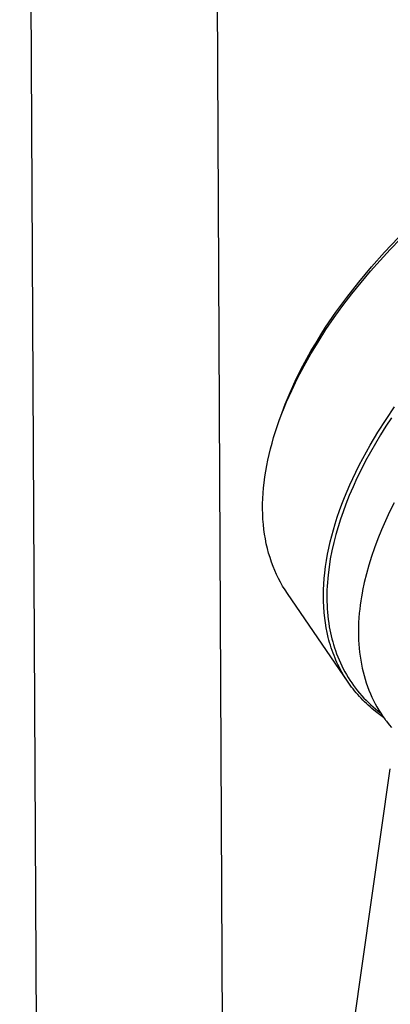
# Model space of a CAD drawing. Units: millimetres. Extents: x -620 to 438, y -1571 to 1617.
# Drawn here: x -513 to -469, y -676 to -558 of the extents above; entities that cross this region are included whole.
import ezdxf

# ---------------------------------------------------------------- set-up
doc = ezdxf.new("R2010")
doc.units = ezdxf.units.MM
doc.header["$MEASUREMENT"] = 0
doc.layers.add('Default', color=7, linetype='Continuous', true_color=0x000000)

msp = doc.modelspace()

# ---------------------------------------------------------------- linework, layer by layer
at = {"layer": 'Default', "color": 7, "true_color": 0xffffff}
for p, q in [((-513.04, -296.64), (-510.67, -755.26)), ((-490.68, -296.68), (-488.52, -756.5)), ((-469.49, -585.8), (-467.88, -584.09)), ((-468.83, -585.5), (-467.58, -584.2)), ((-471.06, -587.56), (-469.49, -585.8)), ((-470.01, -586.78), (-468.83, -585.5)), ((-471.17, -588.09), (-470.01, -586.78)), ((-472.57, -589.37), (-471.06, -587.56)), ((-472.29, -589.42), (-471.17, -588.09)), ((-474.01, -591.22), (-472.57, -589.37)), ((-473.39, -590.78), (-472.29, -589.42)), ((-475.29, -592.98), (-474.01, -591.22)), ((-474.45, -592.18), (-473.39, -590.78)), ((-476.52, -594.78), (-475.29, -592.98)), ((-475.49, -593.61), (-474.45, -592.18)), ((-476.48, -595.06), (-475.49, -593.61)), ((-477.43, -596.54), (-476.48, -595.06)), ((-477.1, -595.7), (-476.52, -594.78)), ((-478.28, -597.95), (-477.43, -596.54)), ((-478.23, -597.56), (-477.67, -596.62)), ((-477.67, -596.62), (-477.1, -595.7)), ((-478.76, -598.5), (-478.23, -597.56)), ((-479.48, -599.84), (-478.76, -598.5)), ((-479.09, -599.38), (-478.28, -597.95)), ((-480.14, -601.2), (-479.48, -599.84)), ((-479.86, -600.84), (-479.09, -599.38)), ((-480.77, -602.57), (-480.14, -601.2)), ((-480.57, -602.32), (-479.86, -600.84)), ((-481.19, -603.7), (-480.57, -602.32)), ((-481.34, -603.97), (-480.77, -602.57)), ((-481.88, -605.39), (-481.34, -603.97)), ((-481.76, -605.1), (-481.48, -604.4)), ((-481.48, -604.4), (-481.19, -603.7)), ((-469.31, -605.79), (-468.29, -604.28)), ((-482.27, -606.53), (-482.02, -605.81)), ((-482.05, -605.9), (-481.88, -605.39)), ((-482.02, -605.81), (-481.76, -605.1)), ((-470.28, -607.32), (-469.31, -605.79)), ((-468.65, -605.59), (-469.32, -606.6)), ((-482.51, -607.25), (-482.27, -606.53)), ((-469.32, -606.6), (-469.97, -607.63)), ((-482.92, -608.63), (-482.73, -607.97)), ((-482.73, -607.97), (-482.51, -607.25)), ((-471.22, -608.88), (-470.28, -607.32)), ((-469.97, -607.63), (-470.58, -608.66)), ((-483.27, -609.97), (-483.1, -609.3)), ((-483.1, -609.3), (-482.92, -608.63)), ((-472.09, -610.47), (-471.22, -608.88)), ((-470.58, -608.66), (-471.17, -609.69)), ((-483.55, -611.31), (-483.42, -610.64)), ((-483.42, -610.64), (-483.27, -609.97)), ((-472.51, -611.27), (-472.09, -610.47)), ((-471.75, -610.74), (-472.29, -611.81)), ((-471.17, -609.69), (-471.75, -610.74)), ((-483.67, -611.99), (-483.55, -611.31)), ((-472.92, -612.09), (-472.51, -611.27)), ((-472.29, -611.81), (-472.78, -612.82)), ((-483.87, -613.36), (-483.78, -612.67)), ((-483.78, -612.67), (-483.67, -611.99)), ((-473.62, -613.59), (-472.92, -612.09)), ((-472.78, -612.82), (-473.25, -613.84)), ((-483.98, -614.61), (-483.93, -613.98)), ((-483.93, -613.98), (-483.87, -613.36)), ((-473.95, -614.36), (-473.62, -613.59)), ((-473.25, -613.84), (-473.7, -614.88)), ((-484.04, -615.86), (-484.02, -615.23)), ((-484.02, -615.23), (-483.98, -614.61)), ((-474.57, -615.9), (-474.27, -615.13)), ((-474.27, -615.13), (-473.95, -614.36)), ((-473.7, -614.88), (-474.11, -615.93)), ((-484.04, -616.48), (-484.04, -615.86)), ((-484.03, -617.11), (-484.04, -616.48)), ((-474.86, -616.68), (-474.57, -615.9)), ((-474.11, -615.93), (-474.44, -616.82)), ((-468.34, -615.74), (-468.9, -616.85)), ((-484, -617.73), (-484.03, -617.11)), ((-483.95, -618.36), (-484, -617.73)), ((-475.38, -618.26), (-475.13, -617.47)), ((-475.13, -617.47), (-474.86, -616.68)), ((-474.75, -617.72), (-475.04, -618.63)), ((-474.44, -616.82), (-474.75, -617.72)), ((-468.9, -616.85), (-469.39, -617.9)), ((-483.89, -618.93), (-483.95, -618.36)), ((-483.81, -619.5), (-483.89, -618.93)), ((-475.79, -619.7), (-475.6, -618.98)), ((-475.6, -618.98), (-475.38, -618.26)), ((-475.04, -618.63), (-475.3, -619.55)), ((-469.86, -618.97), (-470.29, -620.05)), ((-469.39, -617.9), (-469.86, -618.97)), ((-483.71, -620.07), (-483.81, -619.5)), ((-483.6, -620.64), (-483.71, -620.07)), ((-475.98, -620.43), (-475.79, -619.7)), ((-475.3, -619.55), (-475.55, -620.51)), ((-470.29, -620.05), (-470.7, -621.14)), ((-483.47, -621.2), (-483.6, -620.64)), ((-483.33, -621.76), (-483.47, -621.2)), ((-476.29, -621.9), (-476.14, -621.16)), ((-476.14, -621.16), (-475.98, -620.43)), ((-475.55, -620.51), (-475.77, -621.48)), ((-470.7, -621.14), (-471.05, -622.16)), ((-483.16, -622.31), (-483.33, -621.76)), ((-482.98, -622.85), (-483.16, -622.31)), ((-476.42, -622.64), (-476.29, -621.9)), ((-475.96, -622.45), (-476.11, -623.43)), ((-475.77, -621.48), (-475.96, -622.45)), ((-471.05, -622.16), (-471.37, -623.2)), ((-482.8, -623.35), (-482.98, -622.85)), ((-482.6, -623.84), (-482.8, -623.35)), ((-476.63, -624.13), (-476.54, -623.38)), ((-476.54, -623.38), (-476.42, -622.64)), ((-476.11, -623.43), (-476.22, -624.35)), ((-471.37, -623.2), (-471.66, -624.25)), ((-482.38, -624.32), (-482.6, -623.84)), ((-482.15, -624.8), (-482.38, -624.32)), ((-481.91, -625.26), (-482.15, -624.8)), ((-476.74, -625.47), (-476.7, -624.8)), ((-476.7, -624.8), (-476.63, -624.13)), ((-476.27, -624.81), (-476.31, -625.27)), ((-476.22, -624.35), (-476.27, -624.81)), ((-471.66, -624.25), (-471.92, -625.3)), ((-481.65, -625.72), (-481.91, -625.26)), ((-481.37, -626.17), (-481.65, -625.72)), ((-476.78, -626.15), (-476.74, -625.47)), ((-476.34, -625.73), (-476.36, -626.19)), ((-476.31, -625.27), (-476.34, -625.73)), ((-471.92, -625.3), (-472.11, -626.23)), ((-481.08, -626.61), (-481.37, -626.17)), ((-473.84, -637.19), (-481.08, -626.61)), ((-476.79, -626.83), (-476.78, -626.15)), ((-476.78, -627.5), (-476.79, -626.83)), ((-476.36, -626.19), (-476.37, -626.65)), ((-476.37, -626.65), (-476.37, -627.12)), ((-476.37, -627.12), (-476.36, -627.55)), ((-472.24, -626.98), (-472.32, -627.47)), ((-472.13, -626.31), (-472.24, -626.98)), ((-472.11, -626.23), (-472.13, -626.31)), ((-476.75, -628.18), (-476.78, -627.5)), ((-476.7, -628.85), (-476.75, -628.18)), ((-476.36, -627.55), (-476.35, -627.98)), ((-476.35, -627.98), (-476.33, -628.41)), ((-472.39, -627.97), (-472.45, -628.46)), ((-472.32, -627.47), (-472.39, -627.97)), ((-476.63, -629.53), (-476.7, -628.85)), ((-476.55, -630.11), (-476.63, -629.53)), ((-476.33, -628.41), (-476.29, -628.84)), ((-476.29, -628.84), (-476.25, -629.27)), ((-476.25, -629.27), (-476.21, -629.7)), ((-472.54, -629.51), (-472.58, -630.07)), ((-472.5, -628.96), (-472.54, -629.51)), ((-472.45, -628.46), (-472.5, -628.96)), ((-476.46, -630.69), (-476.55, -630.11)), ((-476.34, -631.27), (-476.46, -630.69)), ((-476.21, -629.7), (-476.15, -630.13)), ((-476.15, -630.13), (-476.08, -630.56)), ((-476.08, -630.56), (-476.01, -630.92)), ((-472.58, -630.07), (-472.6, -630.62)), ((-472.6, -630.62), (-472.6, -631.18)), ((-476.21, -631.84), (-476.34, -631.27)), ((-476.13, -632.16), (-476.21, -631.84)), ((-476.01, -630.92), (-475.94, -631.28)), ((-475.94, -631.28), (-475.86, -631.64)), ((-475.86, -631.64), (-475.77, -632)), ((-472.6, -631.18), (-472.6, -631.67)), ((-472.6, -631.67), (-472.58, -632.16)), ((-476.04, -632.47), (-476.13, -632.16)), ((-475.95, -632.78), (-476.04, -632.47)), ((-475.85, -633.09), (-475.95, -632.78)), ((-475.75, -633.4), (-475.85, -633.09)), ((-475.77, -632), (-475.68, -632.36)), ((-475.68, -632.36), (-475.58, -632.71)), ((-475.58, -632.71), (-475.47, -633.07)), ((-475.47, -633.07), (-475.35, -633.42)), ((-472.58, -632.16), (-472.56, -632.64)), ((-472.56, -632.64), (-472.52, -633.13)), ((-475.64, -633.71), (-475.75, -633.4)), ((-475.52, -634.01), (-475.64, -633.71)), ((-475.4, -634.31), (-475.52, -634.01)), ((-475.35, -633.42), (-475.22, -633.79)), ((-475.22, -633.79), (-475.07, -634.16)), ((-475.07, -634.16), (-474.92, -634.52)), ((-472.52, -633.13), (-472.47, -633.62)), ((-472.47, -633.62), (-472.41, -634.1)), ((-472.41, -634.1), (-472.33, -634.58)), ((-475.29, -634.57), (-475.4, -634.31)), ((-475.17, -634.83), (-475.29, -634.57)), ((-475.05, -635.09), (-475.17, -634.83)), ((-474.92, -635.35), (-475.05, -635.09)), ((-474.92, -634.52), (-474.76, -634.88)), ((-474.79, -635.6), (-474.92, -635.35)), ((-474.76, -634.88), (-474.59, -635.24)), ((-474.59, -635.24), (-474.42, -635.59)), ((-472.33, -634.58), (-472.25, -635.06)), ((-472.25, -635.06), (-472.15, -635.51)), ((-474.66, -635.86), (-474.79, -635.6)), ((-474.52, -636.1), (-474.66, -635.86)), ((-474.37, -636.35), (-474.52, -636.1)), ((-474.42, -635.59), (-474.23, -635.94)), ((-474.22, -636.6), (-474.37, -636.35)), ((-474.23, -635.94), (-474.03, -636.29)), ((-474.07, -636.84), (-474.22, -636.6)), ((-474.03, -636.29), (-473.83, -636.62)), ((-473.83, -636.62), (-473.62, -636.95)), ((-472.15, -635.51), (-472.05, -635.96)), ((-472.05, -635.96), (-471.93, -636.4)), ((-471.93, -636.4), (-471.81, -636.84)), ((-473.91, -637.08), (-474.07, -636.84)), ((-473.75, -637.31), (-473.91, -637.08)), ((-473.59, -637.55), (-473.75, -637.31)), ((-473.62, -636.95), (-473.41, -637.27)), ((-473.42, -637.78), (-473.59, -637.55)), ((-473.24, -638), (-473.42, -637.78)), ((-473.41, -637.27), (-473.18, -637.59)), ((-473.18, -637.59), (-472.95, -637.9)), ((-471.81, -636.84), (-471.67, -637.28)), ((-471.67, -637.28), (-471.52, -637.71)), ((-471.52, -637.71), (-471.36, -638.14)), ((-473.06, -638.23), (-473.24, -638)), ((-472.88, -638.45), (-473.06, -638.23)), ((-472.95, -637.9), (-472.71, -638.21)), ((-472.68, -638.68), (-472.88, -638.45)), ((-472.71, -638.21), (-472.46, -638.51)), ((-472.49, -638.9), (-472.68, -638.68)), ((-472.28, -639.11), (-472.49, -638.9)), ((-472.46, -638.51), (-472.2, -638.81)), ((-472.2, -638.81), (-471.95, -639.09)), ((-471.36, -638.14), (-471.18, -638.57)), ((-471.18, -638.57), (-471, -638.97)), ((-471, -638.97), (-470.81, -639.37)), ((-472.08, -639.33), (-472.28, -639.11)), ((-471.87, -639.54), (-472.08, -639.33)), ((-471.95, -639.09), (-471.69, -639.36)), ((-471.66, -639.74), (-471.87, -639.54)), ((-471.69, -639.36), (-471.42, -639.63)), ((-471.44, -639.94), (-471.66, -639.74)), ((-471.22, -640.14), (-471.44, -639.94)), ((-471.42, -639.63), (-471.14, -639.89)), ((-471, -640.33), (-471.22, -640.14)), ((-471.14, -639.89), (-470.86, -640.14)), ((-470.86, -640.14), (-470.58, -640.39)), ((-470.81, -639.37), (-470.61, -639.77)), ((-470.61, -639.77), (-470.39, -640.16)), ((-470.39, -640.16), (-470.17, -640.54)), ((-470.55, -640.7), (-471, -640.33)), ((-470.58, -640.39), (-470.28, -640.63)), ((-470.08, -641.06), (-470.55, -640.7)), ((-470.28, -640.63), (-469.98, -640.86)), ((-470.17, -640.54), (-469.93, -640.91)), ((-469.61, -641.4), (-470.08, -641.06)), ((-469.98, -640.86), (-469.95, -640.89)), ((-469.93, -640.91), (-469.68, -641.28)), ((-469.68, -641.28), (-469.43, -641.64)), ((-469.43, -641.64), (-469.37, -641.72)), ((-469.37, -641.72), (-469.32, -641.79)), ((-469.32, -641.79), (-469.26, -641.86)), ((-469.26, -641.86), (-468.93, -642.29)), ((-468.93, -642.29), (-468.67, -642.6)), ((-483.12, -747.95), (-468.8, -647.54))]:
    msp.add_line(p, q, dxfattribs=at)

doc.saveas('drawing.dxf')
